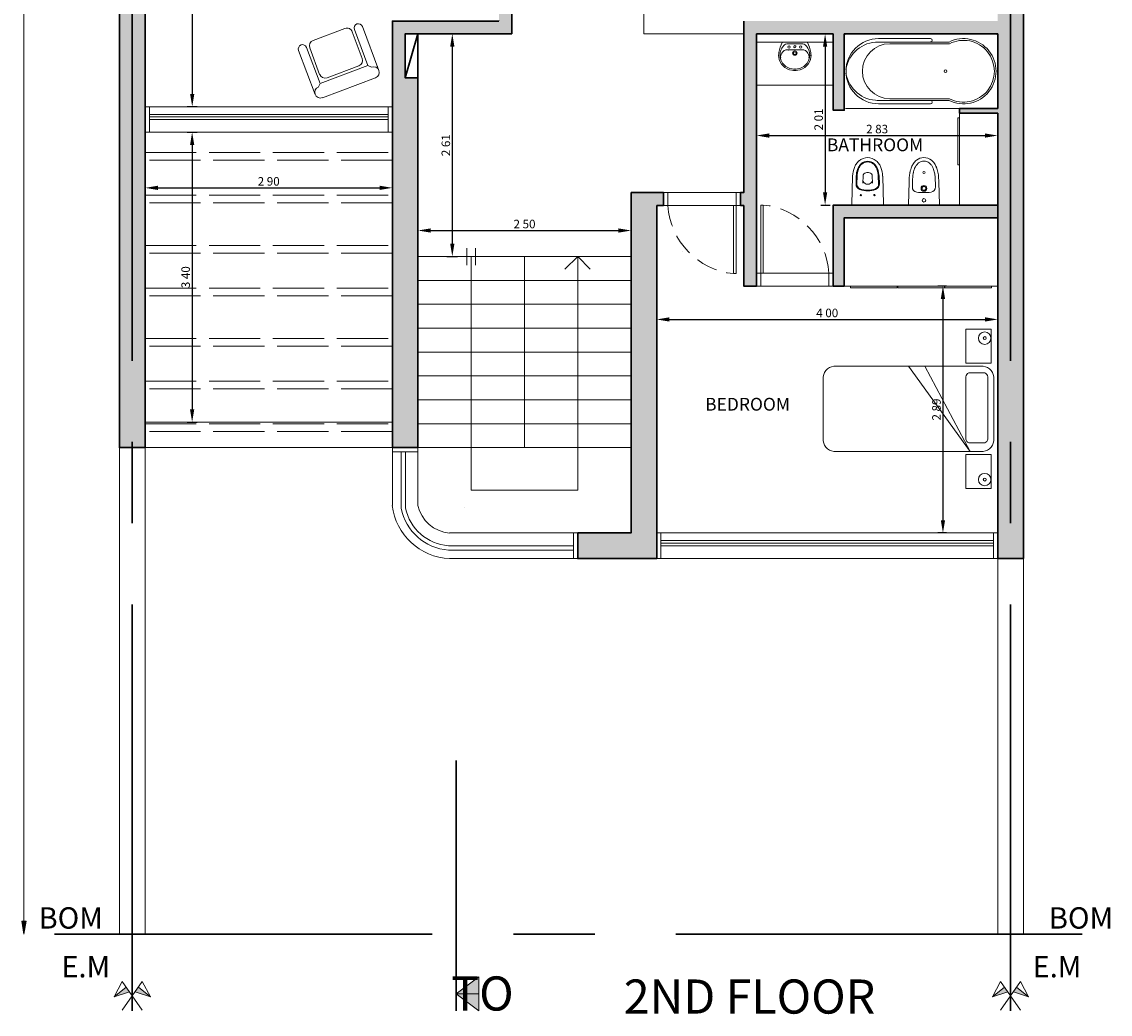
# Model space of a CAD drawing. Units: millimetres. Extents: x 1238 to 1415, y -71 to 21.
# Drawn here: x 1322 to 1335, y -20 to -8 of the extents above; entities that cross this region are included whole.
import ezdxf

# ---------------------------------------------------------------- set-up
doc = ezdxf.new("R2010")
doc.units = ezdxf.units.MM
for name, pattern in [('ACAD_ISO02W100', [15, 12, -3]), ('CENTER', [50.8, 31.75, -6.35, 6.35, -6.35]), ('RAYITAS', [0.375, 0.25, -0.125])]:
    doc.linetypes.add(name, pattern=pattern)
for name, color, linetype, lineweight in [('ABERTURAS', 250, 'Continuous', 5), ('CARPINTERÍA', 28, 'Continuous', 9), ('COCINA-BAÑO-LAVADERO', 250, 'Continuous', 9), ('EJES', 12, 'CENTER', 30), ('ESCALERA', 250, 'Continuous', 9), ('MOBILIARIO', 250, 'Continuous', 0)]:
    doc.layers.add(name, color=color, linetype=linetype, lineweight=lineweight)
for name, color, linetype, lineweight, true_color in [('COTAS', 7, 'Continuous', 5, 0x1b0e11), ('MAMPOSTERIA', 7, 'Continuous', 30, 0x023601), ('RELLENO MUROS', 7, 'Continuous', 0, 0x91fe52)]:
    doc.layers.add(name, color=color, linetype=linetype, lineweight=lineweight, true_color=true_color)
doc.layers.add('TEXTO', color=7, linetype='Continuous')
doc.styles.add('Arial', font='txt')
doc.dimstyles.new('COTA100', dxfattribs={"dimtxt": 0.1, "dimasz": 0.15, "dimexe": 0.06, "dimexo": 0.60005, "dimgap": 0.025, "dimtad": 1, "dimzin": 4, "dimdsep": 32, "dimtxsty": 'Arial', "dimcen": 0.1, "dimadec": 0, "dimazin": 0, "dimtfac": 1, "dimtix": 1, "dimtmove": 2, "dimatfit": 3, "dimldrblk": 'COTA_N', "dimfxl": 1, "dimtolj": 1, "dimtzin": 0, "dimarcsym": 0})

# ---------------------------------------------------------------- blocks, each defined once
blk = doc.blocks.new('BANDERAS')
at = {"layer": 'EJES', "linetype": 'Continuous', "lineweight": 0}
for points in [[(-0.212, -0.01), (-0.034, 0.049), (-0.071, 0.103)], [(0.071, 0.103), (0.034, 0.049), (0.212, -0.01)]]:
    blk.add_hatch(color=256, dxfattribs=at).paths.add_polyline_path(points)
for p, q in [((-0.117, -0.169), (0.117, 0.169)), ((0.117, 0.169), (0.212, -0.01)), ((-0.212, -0.01), (-0.071, 0.103)), ((-0.212, -0.01), (-0.034, 0.049)), ((0.212, -0.01), (0.034, 0.049)), ((0.034, 0.049), (0.212, -0.01)), ((0.212, -0.01), (0.071, 0.103))]:
    blk.add_line(p, q, dxfattribs=at)
blk.add_lwpolyline([(0.117, -0.169), (-0.117, 0.169), (-0.212, -0.01), (-0.034, 0.049)], dxfattribs=at)
blk = doc.blocks.new('CARILO 18 VS')
for p, q in [((-1.8, 0.418), (-1.8, -0.418)), ((-1.78, 0.438), (-0.757, 0.438)), ((-0.757, 0.438), (-0.02, 0.438)), ((0, 0.418), (0, -0.418)), ((-0.757, 0.342), (-1.413, 0.342)), ((-0.789, 0.382), (-1.398, 0.382)), ((-0.757, 0.322), (-1.266, 0.322)), ((-0.572, 0.342), (-0.757, 0.342)), ((-0.567, 0.322), (-0.757, 0.322)), ((-0.757, -0.342), (-1.413, -0.342)), ((-0.789, -0.382), (-1.398, -0.382)), ((-0.757, -0.322), (-1.266, -0.322)), ((-0.567, -0.322), (-0.757, -0.322)), ((-0.572, -0.342), (-0.757, -0.342)), ((-1.78, -0.438), (-0.757, -0.438)), ((-0.757, -0.438), (-0.02, -0.438))]:
    blk.add_line(p, q)
at = {"color": 4}
blk.add_circle((-0.613, 0), 0.0153, dxfattribs=at)
for centre, radius, start, end in [((-1.78, 0.418), 0.02, 90, 180), ((-0.02, 0.418), 0.02, 0, 90), ((-1.398, 0), 0.382, 90, 270), ((-1.406, -0.037), 0.379, 88.9019, 171.0552), ((-1.266, 0), 0.322, 90, 270), ((-0.789, 0.363), 0.02, 270, 90), ((-0.402, 0), 0.382, 243.5631, 116.4369), ((-0.402, 0), 0.362, 242.8299, 117.1701), ((-1.406, 0.037), 0.379, 188.9448, 271.0981), ((-0.789, -0.363), 0.02, 270, 90), ((-1.78, -0.418), 0.02, 180, 270), ((-0.02, -0.418), 0.02, 270, 0)]:
    blk.add_arc(centre, radius, start, end)
blk = doc.blocks.new('CAMA 1P')
blk.add_line((0.723, 1), (0, 0))
at = {"color": 251}
blk.add_line((0.192, 0), (0.723, 1), dxfattribs=at)
for points in [[(0.706, 0.9), (0.895, 0.9)], [(0.671, 0.125), (0.671, 0.125), (0.671, 0.854)], [(0.93, 0.854), (0.93, 0.125)], [(0.895, 0.079), (0.706, 0.079)]]:
    blk.add_lwpolyline(points, dxfattribs=at)
for centre, start, end in [((-0.86, 0.859), 84.6695, 173.849), ((0.86, 0.859), 6.151, 95.3305), ((-0.86, 0.141), 186.151, 275.3305), ((0.86, 0.141), 264.6695, 353.849)]:
    blk.add_arc(centre, 0.141, start, end)
for centre, start, end in [((0.733, 0.843), 115.4194, 169.6397), ((0.868, 0.843), 10.3603, 64.5806), ((0.733, 0.136), 190.3603, 244.5806), ((0.868, 0.136), 295.4194, 349.6397)]:
    blk.add_arc(centre, 0.0629, start, end, dxfattribs=at)
at = {"layer": 'MOBILIARIO'}
for points in [[(0.846, 1), (-0.846, 1)], [(-1, 0.875), (-1, 0.125)], [(1, 0.125), (1, 0.875)], [(-0.846, 0), (0.846, 0)]]:
    blk.add_lwpolyline(points, dxfattribs=at)
blk = doc.blocks.new('MESA DE LUZ')
for radius in [0.0731, 0.0177]:
    blk.add_circle((0.073, 0.294), radius)
at = {"layer": 'MOBILIARIO'}
blk.add_lwpolyline([(0.15, 0.4), (-0.15, 0.4), (-0.15, 0), (0.15, 0), (0.15, 0.4)], dxfattribs=at)
blk = doc.blocks.new('SILLON')
for p, q in [((-0.8, 0), (-0.8, 0.55)), ((-0.7, 0.1), (-0.7, 0.55)), ((-0.667, 0.2), (-0.667, 0.533)), ((-0.6, 0.6), (-0.2, 0.6)), ((-0.133, 0.2), (-0.133, 0.533)), ((-0.1, 0.1), (-0.1, 0.55)), ((0, 0), (0, 0.55)), ((-0.6, 0.133), (-0.2, 0.133)), ((-0.733, 0.067), (-0.7, 0.1)), ((-0.7, 0.1), (-0.1, 0.1)), ((-0.067, 0.067), (-0.1, 0.1)), ((-0.733, -0.067), (-0.067, -0.067))]:
    blk.add_line(p, q)
for centre, radius, start, end in [((-0.75, 0.55), 0.05, 0, 180), ((-0.6, 0.533), 0.0667, 90, 180), ((-0.2, 0.533), 0.0667, 0, 90), ((-0.05, 0.55), 0.05, 0, 180), ((-0.6, 0.2), 0.0667, 180, 270), ((-0.2, 0.2), 0.0667, 270, 0), ((-0.733, 0), 0.0667, 90, 270), ((-0.067, 0), 0.0667, 270, 90)]:
    blk.add_arc(centre, radius, start, end)
blk.add_point((-0.8, 0.05))
blk = doc.blocks.new('LAVATORIO VS')
at = {"lineweight": 5}
blk.add_line((-0.142, -0.05), (0.142, -0.05), dxfattribs=at)
at = {"color": 4, "lineweight": 5}
for p, q in [((0, -0.069), (-0.092, -0.069)), ((0, -0.069), (0.092, -0.069)), ((-0.078, -0.141), (-0.093, -0.141)), ((0, -0.141), (-0.078, -0.141)), ((0, -0.141), (0.078, -0.141)), ((0.078, -0.141), (0.093, -0.141))]:
    blk.add_line(p, q, dxfattribs=at)
for centre in [(-0.068, -0.108), (0, -0.104), (0.068, -0.108)]:
    blk.add_circle(centre, 0.0129, dxfattribs=at)
at = {"lineweight": 5}
for radius in [0.0257, 0.0169]:
    blk.add_circle((0, -0.179), radius, dxfattribs=at)
for centre, radius, start, end in [((-0.131, -0.215), 0.306, 9.9338, 9.9338), ((0.138, -0.215), 0.328, 150.4514, 172.1359), ((-0.142, -0.056), 0.00643, 90, 150.4514), ((0.142, -0.056), 0.00643, 29.5486, 90), ((-0.138, -0.215), 0.328, 7.8641, 29.5486), ((-0.009, -0.205), 0.181, 174.8129, 186.5806), ((0.131, -0.215), 0.321, 171.9611, 175.3079), ((-0.011, -0.201), 0.18, 187.8325, 262.7669), ((0.011, -0.201), 0.18, 277.2331, 352.1675), ((-0.131, -0.215), 0.321, 4.6921, 8.0389), ((0.009, -0.205), 0.181, 353.4194, 5.1871), ((0, -0.116), 0.266, 262.7803, 270), ((0, -0.116), 0.266, 270, 277.2197)]:
    blk.add_arc(centre, radius, start, end, dxfattribs=at)
at = {"color": 4, "lineweight": 5}
for centre, radius, start, end in [((-0.019, -0.2), 0.155, 143.508, 169.4742), ((0.028, -0.23), 0.211, 135.309, 144.5281), ((-0.092, -0.112), 0.0426, 90, 135.309), ((0.092, -0.112), 0.0426, 44.691, 90), ((-0.028, -0.23), 0.211, 35.4719, 44.691), ((0.019, -0.2), 0.155, 10.5258, 36.492), ((0.131, -0.215), 0.306, 171.8597, 175.3079), ((-0.009, -0.205), 0.165, 174.8129, 186.5806), ((-0.011, -0.201), 0.164, 187.8325, 262.7669), ((-0.071, -0.231), 0.0973, 129.1375, 203.4893), ((-0.091, -0.208), 0.0673, 92.1402, 128.2338), ((0.011, -0.201), 0.164, 277.2331, 352.1675), ((0.091, -0.208), 0.0673, 51.7662, 87.8598), ((0.071, -0.231), 0.0973, 336.5107, 50.8625), ((-0.131, -0.215), 0.306, 4.6921, 8.1403), ((0.009, -0.205), 0.165, 353.4194, 5.1871), ((0, -0.116), 0.25, 262.7803, 277.2197)]:
    blk.add_arc(centre, radius, start, end, dxfattribs=at)
at = {"color": 4, "linetype": 'ByBlock', "lineweight": 5}
for p in [(-0.008, -0.111), (0.008, -0.095), (-0.168, -0.229), (-0.078, -0.141)]:
    blk.add_point(p, dxfattribs=at)
at = {"linetype": 'ByBlock', "lineweight": 5}
for p in [(-0.19, -0.203), (-0.017, -0.179), (0.017, -0.179), (0.168, -0.227), (0.19, -0.207), (0, -0.366)]:
    blk.add_point(p, dxfattribs=at)
blk = doc.blocks.new('INODORO COLGAR VS')
for p, q in [((0, 0.182), (0, -0.182)), ((0.339, 0.176), (0.005, 0.187)), ((0.338, 0.134), (0.247, 0.136)), ((0.255, 0.057), (0.34, 0.054)), ((0.427, 0.116), (0.421, 0.118)), ((0.255, -0.057), (0.34, -0.054)), ((0.427, -0.116), (0.421, -0.118)), ((0.339, -0.176), (0.005, -0.187)), ((0.338, -0.134), (0.248, -0.137))]:
    blk.add_line(p, q)
at = {"color": 4}
for p, q in [((0.337, 0.125), (0.246, 0.127)), ((0.337, -0.125), (0.248, -0.128)), ((0.424, -0.107), (0.418, -0.11))]:
    blk.add_line(p, q, dxfattribs=at)
at = {"color": 3}
blk.add_line((0.424, 0.107), (0.418, 0.11), dxfattribs=at)
for centre in [(0.117, 0.08), (0.117, -0.08)]:
    blk.add_circle(centre, 0.008)
for centre, radius, start, end in [((0.005, 0.182), 0.005, 88.2152, 180), ((0.245, 0.068), 0.068, 88.9312, 159.484), ((0.33, -0.125), 0.259, 69.4053, 88.2152), ((0.33, -0.125), 0.301, 68.6939, 88.2152), ((0.376, -0.02), 0.187, 56.5615, 70.3084), ((0.366, -0.035), 0.205, 41.8174, 56.6271), ((0.428, 0), 0.263, 159.484, 200.8687), ((0.302, 0), 0.059, 116.8368, 243.1632), ((0.338, 0.014), 0.04, 12.2055, 88.4263), ((0.273, 0), 0.107, 347.7945, 12.2055), ((0.376, -0.02), 0.145, 56.5615, 69.4053), ((0.366, -0.035), 0.163, 42.1797, 56.6271), ((0.394, 0), 0.119, 0, 38.5791), ((0.394, 0), 0.119, 321.4209, 0), ((0.394, 0), 0.161, 320.9429, 39.0571), ((0.246, -0.069), 0.068, 200.8687, 271.7848), ((0.33, 0.125), 0.259, 271.7848, 290.5947), ((0.338, -0.014), 0.04, 271.5737, 347.7945), ((0.376, 0.02), 0.145, 290.5947, 303.4385), ((0.366, 0.035), 0.163, 303.3729, 317.8203), ((0.366, 0.035), 0.205, 303.3729, 318.1826), ((0.005, -0.182), 0.005, 180, 271.7848), ((0.33, 0.125), 0.301, 271.7848, 291.3061), ((0.376, 0.02), 0.187, 289.6916, 303.4385)]:
    blk.add_arc(centre, radius, start, end)
at = {"color": 4}
for centre, radius, start, end in [((0.428, 0), 0.254, 159.484, 200.8687), ((0.245, 0.068), 0.059, 88.9312, 159.484), ((0.33, -0.125), 0.25, 69.4053, 88.2152), ((0.376, -0.02), 0.136, 56.5615, 69.4053), ((0.366, -0.035), 0.154, 42.2856, 56.6271), ((0.394, 0), 0.11, 0, 38.4327), ((0.394, 0), 0.11, 321.5673, 0), ((0.246, -0.069), 0.059, 200.8687, 271.7848), ((0.33, 0.125), 0.25, 271.7848, 290.5947), ((0.376, 0.02), 0.136, 290.5947, 303.4385), ((0.366, 0.035), 0.154, 303.3729, 317.7144)]:
    blk.add_arc(centre, radius, start, end, dxfattribs=at)
blk = doc.blocks.new('BIDET COLGAR VS')
for p, q in [((0, 0.177), (0, -0.177)), ((0.268, 0.174), (0.005, 0.182)), ((0.266, 0.134), (0.212, 0.136)), ((0.268, -0.174), (0.005, -0.182)), ((0.266, -0.134), (0.212, -0.136))]:
    blk.add_line(p, q)
for centre, radius in [((0.054, 0), 0.021), ((0.195, 0), 0.034), ((0.381, 0), 0.013)]:
    blk.add_circle(centre, radius)
at = {"color": 4}
blk.add_circle((0.195, 0), 0.0225, dxfattribs=at)
for centre, radius, start, end in [((0.005, 0.177), 0.005, 88.2062, 180), ((0.21, 0.076), 0.06, 88.2062, 172.5057), ((0.205, -1.829), 1.964, 86.5652, 88.2062), ((0.205, -1.829), 2.004, 86.5652, 88.2062), ((0.309, -0.18), 0.312, 77.4722, 87.3385), ((0.309, -0.18), 0.352, 77.4722, 87.3385), ((0.313, -0.177), 0.348, 67.6839, 78.0435), ((0.354, -0.071), 0.235, 56.1859, 67.298), ((0.787, 0), 0.642, 172.5057, 187.4943), ((0.313, -0.177), 0.308, 67.6839, 78.0435), ((0.354, -0.071), 0.195, 56.1859, 67.298), ((0.398, -0.014), 0.123, 38.4855, 57.5401), ((0.398, -0.014), 0.163, 38.4855, 57.5401), ((0.412, 0), 0.103, 0, 37.875), ((0.412, 0), 0.103, 322.125, 0), ((0.412, 0), 0.143, 0, 37.875), ((0.412, 0), 0.143, 322.125, 0), ((0.21, -0.076), 0.06, 187.4943, 271.7938), ((0.309, 0.18), 0.312, 272.6615, 282.5278), ((0.313, 0.177), 0.308, 281.9565, 292.3161), ((0.354, 0.071), 0.195, 292.702, 303.8141), ((0.354, 0.071), 0.235, 292.702, 303.8141), ((0.398, 0.014), 0.123, 302.4599, 321.5145), ((0.398, 0.014), 0.163, 302.4599, 321.5145), ((0.005, -0.177), 0.005, 180, 271.7938), ((0.205, 1.829), 1.964, 271.7938, 273.4348), ((0.205, 1.829), 2.004, 271.7938, 273.4348), ((0.309, 0.18), 0.352, 272.6615, 282.5278), ((0.313, 0.177), 0.348, 281.9565, 292.3161)]:
    blk.add_arc(centre, radius, start, end)
blk = doc.blocks.new('*D207')
at = {"layer": 'COTAS', "color": 0, "lineweight": -2, "transparency": 16777216}
for p, q in [((1324.165, -4.437), (1324.049, -4.437)), ((1324.109, -4.587), (1324.109, -9.041)), ((1324.165, -9.191), (1324.049, -9.191))]:
    blk.add_line(p, q, dxfattribs=at)
at = {"layer": 'COTAS', "color": 0, "transparency": 16777216}
for points in [[(1324.084, -4.587), (1324.134, -4.587), (1324.109, -4.437)], [(1324.084, -9.041), (1324.134, -9.041), (1324.109, -9.191)]]:
    blk.add_solid(points, dxfattribs=at)
at = {"layer": 'Defpoints', "color": 0, "transparency": 16777216}
for p in [(1324.765, -4.437), (1324.109, -9.191), (1324.765, -9.191)]:
    blk.add_point(p, dxfattribs=at)
at = {"layer": 'COTAS', "color": 0, "transparency": 16777216, "insert": (1324.033, -6.814), "char_height": 0.1, "attachment_point": 5, "rotation": 90, "style": 'Arial'}
blk.add_mtext('\\A1;4 75', dxfattribs=at)
blk = doc.blocks.new('COTA_N')
for p, q in [((-1, 0), (0, 0)), ((0, 0.5), (0, -0.5))]:
    blk.add_line(p, q)
at = {"const_width": 0.065}
blk.add_lwpolyline([(0.141, 0.141), (0.283, 0.283), (0, 0), (-0.141, -0.141), (-0.283, -0.283)], dxfattribs=at)
blk = doc.blocks.new('*D208')
at = {"layer": 'COTAS', "color": 0, "lineweight": -2, "transparency": 16777216}
for p, q in [((1324.05, -9.491), (1324.168, -9.491)), ((1324.108, -9.641), (1324.108, -12.737)), ((1324.05, -12.887), (1324.168, -12.887))]:
    blk.add_line(p, q, dxfattribs=at)
at = {"layer": 'COTAS', "color": 0, "transparency": 16777216}
for points in [[(1324.083, -9.641), (1324.133, -9.641), (1324.108, -9.491)], [(1324.083, -12.737), (1324.133, -12.737), (1324.108, -12.887)]]:
    blk.add_solid(points, dxfattribs=at)
at = {"layer": 'Defpoints', "color": 0, "transparency": 16777216}
for p in [(1323.45, -9.491), (1323.45, -12.887), (1324.108, -12.887)]:
    blk.add_point(p, dxfattribs=at)
at = {"layer": 'COTAS', "color": 0, "transparency": 16777216, "insert": (1324.032, -11.189), "char_height": 0.1, "attachment_point": 5, "rotation": 90, "style": 'Arial'}
blk.add_mtext('\\A1;3 40', dxfattribs=at)
blk = doc.blocks.new('*D209')
at = {"layer": 'COTAS', "color": 0, "lineweight": -2, "transparency": 16777216}
for p, q in [((1323.556, -10.091), (1323.556, -10.202)), ((1323.706, -10.142), (1326.306, -10.142)), ((1326.456, -10.091), (1326.456, -10.202))]:
    blk.add_line(p, q, dxfattribs=at)
at = {"layer": 'COTAS', "color": 0, "transparency": 16777216}
for points in [[(1323.706, -10.117), (1323.706, -10.167), (1323.556, -10.142)], [(1326.306, -10.117), (1326.306, -10.167), (1326.456, -10.142)]]:
    blk.add_solid(points, dxfattribs=at)
at = {"layer": 'Defpoints', "color": 0, "transparency": 16777216}
for p in [(1323.556, -9.491), (1326.456, -9.491), (1326.456, -10.142)]:
    blk.add_point(p, dxfattribs=at)
at = {"layer": 'COTAS', "color": 0, "transparency": 16777216, "insert": (1325.006, -10.066), "char_height": 0.1, "attachment_point": 5, "style": 'Arial'}
blk.add_mtext('\\A1;2 90', dxfattribs=at)
blk = doc.blocks.new('*D211')
at = {"layer": 'COTAS', "color": 0, "lineweight": -2, "transparency": 16777216}
for p, q in [((1326.756, -10.564), (1326.756, -10.702)), ((1329.256, -10.564), (1329.256, -10.702)), ((1326.906, -10.642), (1329.106, -10.642))]:
    blk.add_line(p, q, dxfattribs=at)
at = {"layer": 'COTAS', "color": 0, "transparency": 16777216}
for points in [[(1326.906, -10.617), (1326.906, -10.667), (1326.756, -10.642)], [(1329.106, -10.617), (1329.106, -10.667), (1329.256, -10.642)]]:
    blk.add_solid(points, dxfattribs=at)
at = {"layer": 'Defpoints', "color": 0, "transparency": 16777216}
for p in [(1326.756, -9.964), (1329.256, -9.964), (1329.256, -10.642)]:
    blk.add_point(p, dxfattribs=at)
at = {"layer": 'COTAS', "color": 0, "transparency": 16777216, "insert": (1328.006, -10.566), "char_height": 0.1, "attachment_point": 5, "style": 'Arial'}
blk.add_mtext('\\A1;2 50', dxfattribs=at)
blk = doc.blocks.new('*D212')
at = {"layer": 'COTAS', "color": 0, "lineweight": -2, "transparency": 16777216}
for p, q in [((1327.093, -8.337), (1327.219, -8.337)), ((1327.159, -8.487), (1327.159, -10.797)), ((1327.093, -10.947), (1327.219, -10.947))]:
    blk.add_line(p, q, dxfattribs=at)
at = {"layer": 'COTAS', "color": 0, "transparency": 16777216}
for points in [[(1327.134, -8.487), (1327.184, -8.487), (1327.159, -8.337)], [(1327.134, -10.797), (1327.184, -10.797), (1327.159, -10.947)]]:
    blk.add_solid(points, dxfattribs=at)
at = {"layer": 'Defpoints', "color": 0, "transparency": 16777216}
for p in [(1326.493, -8.337), (1326.493, -10.947), (1327.159, -10.947)]:
    blk.add_point(p, dxfattribs=at)
at = {"layer": 'COTAS', "color": 0, "transparency": 16777216, "insert": (1327.083, -9.642), "char_height": 0.1, "attachment_point": 5, "rotation": 90, "style": 'Arial'}
blk.add_mtext('\\A1;2 61', dxfattribs=at)
blk = doc.blocks.new('*D214')
at = {"layer": 'COTAS', "color": 0, "lineweight": -2, "transparency": 16777216}
for p, q in [((1329.556, -11.645), (1329.556, -11.744)), ((1329.706, -11.684), (1333.406, -11.684)), ((1333.556, -11.645), (1333.556, -11.744))]:
    blk.add_line(p, q, dxfattribs=at)
at = {"layer": 'COTAS', "color": 0, "transparency": 16777216}
for points in [[(1329.706, -11.659), (1329.706, -11.709), (1329.556, -11.684)], [(1333.406, -11.659), (1333.406, -11.709), (1333.556, -11.684)]]:
    blk.add_solid(points, dxfattribs=at)
at = {"layer": 'Defpoints', "color": 0, "transparency": 16777216}
for p in [(1329.556, -11.045), (1333.556, -11.045), (1333.556, -11.684)]:
    blk.add_point(p, dxfattribs=at)
at = {"layer": 'COTAS', "color": 0, "transparency": 16777216, "insert": (1331.556, -11.608), "char_height": 0.1, "attachment_point": 5, "style": 'Arial'}
blk.add_mtext('\\A1;4 00', dxfattribs=at)
blk = doc.blocks.new('*D215')
at = {"layer": 'COTAS', "color": 0, "lineweight": -2, "transparency": 16777216}
for p, q in [((1332.956, -11.293), (1332.853, -11.293)), ((1332.913, -11.443), (1332.913, -14.037)), ((1332.956, -14.187), (1332.853, -14.187))]:
    blk.add_line(p, q, dxfattribs=at)
at = {"layer": 'COTAS', "color": 0, "transparency": 16777216}
for points in [[(1332.888, -11.443), (1332.938, -11.443), (1332.913, -11.293)], [(1332.888, -14.037), (1332.938, -14.037), (1332.913, -14.187)]]:
    blk.add_solid(points, dxfattribs=at)
at = {"layer": 'Defpoints', "color": 0, "transparency": 16777216}
for p in [(1333.556, -11.293), (1332.913, -14.187), (1333.556, -14.187)]:
    blk.add_point(p, dxfattribs=at)
at = {"layer": 'COTAS', "color": 0, "transparency": 16777216, "insert": (1332.837, -12.74), "char_height": 0.1, "attachment_point": 5, "rotation": 90, "style": 'Arial'}
blk.add_mtext('\\A1;2 89', dxfattribs=at)
blk = doc.blocks.new('*D216')
at = {"layer": 'COTAS', "color": 0, "lineweight": -2, "transparency": 16777216}
for p, q in [((1330.726, -9.574), (1330.726, -9.469)), ((1330.876, -9.529), (1333.406, -9.529)), ((1333.556, -9.574), (1333.556, -9.469))]:
    blk.add_line(p, q, dxfattribs=at)
at = {"layer": 'COTAS', "color": 0, "transparency": 16777216}
for points in [[(1330.876, -9.504), (1330.876, -9.554), (1330.726, -9.529)], [(1333.406, -9.504), (1333.406, -9.554), (1333.556, -9.529)]]:
    blk.add_solid(points, dxfattribs=at)
at = {"layer": 'Defpoints', "color": 0, "transparency": 16777216}
for p in [(1333.556, -9.529), (1330.726, -10.174), (1333.556, -10.174)]:
    blk.add_point(p, dxfattribs=at)
at = {"layer": 'COTAS', "color": 0, "transparency": 16777216, "insert": (1332.141, -9.453), "char_height": 0.1, "attachment_point": 5, "style": 'Arial'}
blk.add_mtext('\\A1;2 83', dxfattribs=at)
blk = doc.blocks.new('*D217')
at = {"layer": 'COTAS', "color": 0, "lineweight": -2, "transparency": 16777216}
for p, q in [((1331.482, -8.337), (1331.591, -8.337)), ((1331.531, -8.487), (1331.531, -10.193)), ((1331.482, -10.343), (1331.591, -10.343))]:
    blk.add_line(p, q, dxfattribs=at)
at = {"layer": 'COTAS', "color": 0, "transparency": 16777216}
for points in [[(1331.506, -8.487), (1331.556, -8.487), (1331.531, -8.337)], [(1331.506, -10.193), (1331.556, -10.193), (1331.531, -10.343)]]:
    blk.add_solid(points, dxfattribs=at)
at = {"layer": 'Defpoints', "color": 0, "transparency": 16777216}
for p in [(1330.882, -8.337), (1330.882, -10.343), (1331.531, -10.343)]:
    blk.add_point(p, dxfattribs=at)
at = {"layer": 'COTAS', "color": 0, "transparency": 16777216, "insert": (1331.455, -9.34), "char_height": 0.1, "attachment_point": 5, "rotation": 90, "style": 'Arial'}
blk.add_mtext('\\A1;2 01', dxfattribs=at)

msp = doc.modelspace()

# ---------------------------------------------------------------- hatches: boundary and pattern name
at = {"layer": 'COTAS'}
msp.add_hatch(color=256, dxfattribs=at).paths.add_polyline_path([(1322.16, -18.737), (1322.11, -18.737), (1322.135, -18.887)])
at = {"layer": 'EJES'}
h = msp.add_hatch(color=6, dxfattribs=at)
h.dxf.hatch_style = 1
h.paths.add_polyline_path([(1327.469, -19.388), (1327.205, -19.588), (1327.469, -19.588)])
h.paths.add_polyline_path([(1327.469, -19.588), (1327.205, -19.588), (1327.469, -19.788)])
at = {"layer": 'RELLENO MUROS', "true_color": 0x939598}
h = msp.add_hatch(color=252, dxfattribs=at)
h.dxf.hatch_style = 1
h.paths.add_polyline_path([(1323.406, 5.413), (1323.256, 5.413), (1323.256, -13.187), (1323.406, -13.187)])
h.paths.add_polyline_path([(1323.556, -4.417), (1323.556, -3.443), (1324.765, -3.443), (1324.765, -4.437), (1324.915, -4.437), (1325.748, -4.437), (1325.748, -4.287), (1324.915, -4.287), (1324.915, -3.443), (1325.676, -3.443), (1325.676, -3.293), (1323.556, -3.293), (1323.556, -2.603), (1323.406, -2.603), (1323.406, -13.187), (1323.556, -13.187)])
h.paths.add_polyline_path([(1326.756, -12.347), (1326.756, -12.067), (1326.756, -11.787), (1326.756, -11.507), (1326.756, -11.227), (1326.756, -10.947), (1326.756, -8.852), (1326.606, -8.852), (1326.606, -8.337), (1326.756, -8.337), (1327.856, -8.337), (1327.856, -4.437), (1327.706, -4.437), (1327.706, -8.187), (1326.456, -8.187), (1326.456, -13.187), (1326.756, -13.187), (1326.756, -12.887), (1326.756, -12.627)])
h.paths.add_polyline_path([(1330.726, -8.337), (1331.626, -8.337), (1331.626, -9.232), (1331.756, -9.232), (1331.756, -8.337), (1333.556, -8.337), (1333.556, -9.212), (1333.106, -9.212), (1333.106, -9.268), (1333.556, -9.268), (1333.556, -14.487), (1333.706, -14.487), (1333.706, -2.603), (1333.556, -2.603), (1333.556, -8.187), (1330.576, -8.187), (1330.576, -10.197), (1330.537, -10.197), (1330.537, -10.347), (1330.576, -10.347), (1330.576, -11.293), (1330.726, -11.293)])
h.paths.add_polyline_path([(1331.756, -10.493), (1333.556, -10.493), (1333.556, -10.343), (1331.626, -10.343), (1331.626, -10.493), (1331.626, -11.143), (1331.626, -11.293), (1331.756, -11.293)], flags=17)
h.paths.add_polyline_path([(1333.706, 5.413), (1333.556, 5.413), (1333.556, 5.113), (1333.556, 3.913), (1333.456, 3.913), (1333.456, 3.613), (1333.556, 3.613), (1333.556, -0.137), (1331.556, -0.137), (1329.389, -0.137), (1329.389, -0.037), (1329.239, -0.037), (1329.239, -0.137), (1329.239, -0.287), (1329.406, -0.287), (1333.556, -0.287), (1333.556, -2.603), (1333.706, -2.603)])
h.paths.add_polyline_path([(1327.856, -0.037), (1327.706, -0.037), (1327.706, -1.137), (1323.556, -1.137), (1323.556, 3.613), (1323.656, 3.613), (1323.656, 3.913), (1323.556, 3.913), (1323.556, 5.113), (1323.556, 5.413), (1323.406, 5.413), (1323.406, -2.603), (1323.556, -2.603), (1323.556, -2.218), (1324.006, -2.218), (1324.006, -2.162), (1323.556, -2.162), (1323.556, -1.287), (1325.356, -1.287), (1325.356, -2.182), (1325.486, -2.182), (1325.486, -1.287), (1327.706, -1.287), (1327.706, -3.293), (1326.475, -3.293), (1326.475, -3.333), (1327.275, -3.333), (1327.275, -3.403), (1326.475, -3.403), (1326.475, -3.443), (1326.698, -3.443), (1326.698, -4.287), (1326.648, -4.287), (1326.648, -4.437), (1326.848, -4.437), (1326.848, -3.443), (1327.706, -3.443), (1327.706, -3.537), (1327.856, -3.537)])
h.paths.add_polyline_path([(1328.121, 3.913), (1327.106, 3.913), (1327.106, 3.613), (1327.156, 3.613), (1327.156, 2.708), (1326.588, 2.708), (1326.588, 2.588), (1327.156, 2.588), (1327.156, 1.038), (1326.588, 1.038), (1326.588, 0.918), (1327.156, 0.918), (1327.706, 0.918), (1327.706, 0.863), (1327.856, 0.863), (1327.856, 0.918), (1328.249, 0.918), (1328.249, 1.068), (1327.306, 1.068), (1327.306, 1.913), (1328.35, 1.913), (1328.35, 2.063), (1327.306, 2.063), (1327.306, 3.613), (1328.121, 3.613)])
h.paths.add_polyline_path([(1330.006, 3.913), (1328.671, 3.913), (1328.671, 3.613), (1329.239, 3.613), (1329.239, 2.062), (1329.149, 2.062), (1329.149, 1.912), (1329.239, 1.912), (1329.239, 1.068), (1329.149, 1.068), (1329.149, 0.918), (1329.239, 0.918), (1329.239, 0.863), (1329.389, 0.863), (1329.389, 1.068), (1329.389, 1.942), (1329.956, 1.942), (1329.956, 2.062), (1329.389, 2.062), (1329.389, 3.613), (1330.006, 3.613)])
h.paths.add_polyline_path([(1333.856, 5.413), (1333.706, 5.413), (1333.706, -2.603), (1333.856, -2.603)])
h.paths.add_polyline_path([(1333.856, -2.603), (1333.706, -2.603), (1333.706, -14.487), (1333.856, -14.487)])
h = msp.add_hatch(color=252, dxfattribs=at)
h.dxf.hatch_style = 1
h.paths.add_polyline_path([(1329.256, -14.187), (1328.631, -14.187), (1328.631, -14.487), (1329.556, -14.487), (1329.556, -10.347), (1329.637, -10.347), (1329.637, -10.197), (1329.256, -10.197)])

# ---------------------------------------------------------------- linework, layer by layer
at = {"layer": 'ABERTURAS'}
for points in [[(1323.556, -9.191), (1323.556, -9.491), (1323.606, -9.491), (1323.606, -9.191), (1323.556, -9.191), (1326.456, -9.191), (1326.456, -9.491), (1326.406, -9.491), (1326.406, -9.191), (1326.406, -9.491), (1323.606, -9.491), (1323.606, -9.341), (1326.406, -9.341), (1326.406, -9.311), (1323.606, -9.311), (1323.606, -9.281), (1326.406, -9.281)], [(1326.756, -13.864), (1326.756, -13.864), (1326.756, -13.187), (1329.256, -13.187), (1329.256, -14.187), (1329.256, -13.187), (1326.756, -13.187), (1326.756, -12.907), (1328.006, -12.907), (1328.006, -13.187), (1328.006, -12.907), (1329.256, -12.907), (1329.256, -13.187), (1329.256, -12.907), (1329.256, -12.627), (1326.756, -12.627), (1326.756, -12.907), (1326.756, -12.627), (1326.756, -12.347), (1329.256, -12.347), (1329.256, -12.627), (1329.256, -12.347), (1329.256, -12.067), (1326.756, -12.067), (1326.756, -12.347), (1326.756, -12.067), (1326.756, -11.787), (1329.256, -11.787), (1329.256, -12.067), (1329.256, -11.787), (1329.256, -11.507), (1326.756, -11.507), (1326.756, -11.787), (1326.756, -11.507), (1326.756, -11.227), (1329.256, -11.227), (1329.256, -11.507), (1329.256, -11.227), (1329.256, -10.947), (1326.756, -10.947), (1326.756, -11.227), (1326.756, -10.947), (1328.006, -10.947), (1328.006, -12.907)], [(1326.456, -13.187), (1326.456, -13.237), (1326.756, -13.237), (1326.756, -13.187), (1326.456, -13.187)], [(1326.456, -13.237), (1326.456, -13.864)], [(1326.558, -13.896), (1326.558, -13.237)], [(1326.609, -13.896), (1326.609, -13.237)], [(1326.756, -13.237), (1326.756, -13.864)], [(1328.631, -14.187), (1327.126, -14.187)], [(1328.581, -14.187), (1327.126, -14.187)], [(1328.581, -14.487), (1328.631, -14.487), (1328.631, -14.187), (1328.581, -14.187), (1328.581, -14.487)], [(1329.556, -14.187), (1329.556, -14.487), (1329.606, -14.487), (1329.606, -14.187), (1329.556, -14.187), (1333.556, -14.187), (1333.556, -14.487), (1333.506, -14.487), (1333.506, -14.187), (1333.506, -14.487), (1329.606, -14.487), (1329.606, -14.337), (1333.506, -14.337), (1333.506, -14.307), (1329.606, -14.307), (1329.606, -14.277), (1333.506, -14.277)], [(1327.114, -14.337), (1328.581, -14.337)], [(1327.114, -14.387), (1328.581, -14.387)], [(1328.581, -14.487), (1327.126, -14.487)]]:
    msp.add_lwpolyline(points, dxfattribs=at)
at = {"layer": 'ABERTURAS', "linetype": 'Continuous'}
for points in [[(1329.687, -10.197), (1330.487, -10.197), (1330.487, -10.347), (1329.687, -10.347), (1329.687, -10.197), (1330.487, -10.197), (1330.537, -10.197), (1330.537, -10.347), (1330.487, -10.347), (1329.687, -10.347), (1329.637, -10.347), (1329.637, -10.197), (1329.687, -10.197), (1330.537, -10.197), (1330.537, -10.347), (1330.487, -10.347), (1330.487, -11.147), (1330.457, -11.147), (1330.457, -10.347)], [(1331.576, -11.293), (1330.776, -11.293), (1330.776, -11.143), (1331.576, -11.143), (1331.576, -11.293), (1330.776, -11.293), (1330.726, -11.293), (1330.726, -11.143), (1330.776, -11.143), (1331.576, -11.143), (1331.626, -11.143), (1331.626, -11.293), (1331.576, -11.293), (1330.726, -11.293), (1330.726, -11.143), (1330.776, -11.143), (1330.776, -10.343), (1330.806, -10.343), (1330.806, -11.143)]]:
    msp.add_lwpolyline(points, dxfattribs=at)
at = {"layer": 'ABERTURAS', "linetype": 'ACAD_ISO02W100', "lineweight": 5, "ltscale": 0.05}
msp.add_lwpolyline([(1329.556, -14.187), (1329.606, -14.187), (1329.606, -14.487), (1329.556, -14.487), (1329.556, -14.187), (1329.606, -14.187), (1329.606, -14.337), (1329.606, -14.337)], dxfattribs=at)
at = {"layer": 'ABERTURAS'}
for centre, radius, start, end in [((1327.155, -13.784), 0.704, 186.4967, 267.6264), ((1327.159, -13.776), 0.613, 191.3095, 265.7457), ((1327.159, -13.776), 0.563, 192.3416, 265.3352), ((1327.159, -13.776), 0.413, 192.3416, 265.3352)]:
    msp.add_arc(centre, radius, start, end, dxfattribs=at)
at = {"layer": 'CARPINTERÍA', "linetype": 'ACAD_ISO02W100', "ltscale": 0.05}
for points in [[(1323.556, -9.729), (1326.456, -9.729), (1326.456, -9.819), (1323.556, -9.819), (1323.556, -9.729)], [(1323.556, -10.229), (1326.456, -10.229), (1326.456, -10.319), (1323.556, -10.319), (1323.556, -10.229)], [(1323.556, -10.819), (1326.456, -10.819), (1326.456, -10.909), (1323.556, -10.909), (1323.556, -10.819)], [(1323.556, -11.319), (1326.456, -11.319), (1326.456, -11.409), (1323.556, -11.409), (1323.556, -11.319)], [(1323.556, -11.909), (1326.456, -11.909), (1326.456, -11.999), (1323.556, -11.999), (1323.556, -11.909)], [(1323.556, -12.409), (1326.456, -12.409), (1326.456, -12.499), (1323.556, -12.499), (1323.556, -12.409)], [(1323.556, -12.909), (1326.456, -12.909), (1326.456, -12.999), (1323.556, -12.999), (1323.556, -12.909)]]:
    msp.add_lwpolyline(points, dxfattribs=at)
at = {"layer": 'COCINA-BAÑO-LAVADERO'}
for p, q in [((1333.106, -10.343), (1333.106, -9.268)), ((1333.086, -9.323), (1333.106, -9.323)), ((1333.086, -9.323), (1333.086, -9.871)), ((1333.106, -9.323), (1333.106, -9.871)), ((1333.086, -9.871), (1333.106, -9.871)), ((1331.756, -11.293), (1333.556, -11.293)), ((1331.83, -11.313), (1331.83, -11.293)), ((1332.377, -11.313), (1331.83, -11.313)), ((1332.377, -11.313), (1332.377, -11.293)), ((1332.382, -11.293), (1332.382, -11.313)), ((1332.93, -11.313), (1332.382, -11.313)), ((1332.93, -11.293), (1332.93, -11.313)), ((1332.935, -11.293), (1332.935, -11.313)), ((1333.482, -11.313), (1332.935, -11.313)), ((1333.482, -11.293), (1333.482, -11.313))]:
    msp.add_line(p, q, dxfattribs=at)
for points in [[(1331.626, -8.337), (1331.626, -8.937), (1330.726, -8.937), (1330.726, -8.337)], [(1331.626, -8.337), (1330.726, -8.337), (1330.726, -8.434), (1331.626, -8.434)]]:
    msp.add_lwpolyline(points, close=True, dxfattribs=at)
at = {"layer": 'COTAS'}
for points in [[(1322.135, -18.737), (1322.135, 12.115)], [(1322.11, -18.737), (1322.135, -18.887), (1322.16, -18.737), (1322.11, -18.737)]]:
    msp.add_lwpolyline(points, dxfattribs=at)
at = {"layer": 'EJES', "ltscale": 0.15}
for p, q in [((1333.706, -19.788), (1333.706, 10.902)), ((1323.406, -19.788), (1323.406, 10.707)), ((1334.544, -18.887), (1322.494, -18.887))]:
    msp.add_line(p, q, dxfattribs=at)
at = {"layer": 'EJES', "color": 6}
msp.add_lwpolyline([(1327.205, -19.788), (1327.205, -16.853)], dxfattribs=at)
at = {"layer": 'EJES', "color": 6, "lineweight": 5}
for points in [[(1327.205, -19.588), (1327.469, -19.588), (1327.469, -19.388), (1327.205, -19.588)], [(1327.205, -19.588), (1327.469, -19.588), (1327.469, -19.788), (1327.205, -19.588)]]:
    msp.add_lwpolyline(points, dxfattribs=at)
at = {"layer": 'ESCALERA'}
msp.add_lwpolyline([(1327.381, -10.947), (1327.431, -10.947), (1327.431, -10.847), (1327.431, -11.047), (1327.431, -10.947), (1327.331, -10.947), (1327.331, -10.847), (1327.331, -11.047), (1327.331, -10.947), (1327.381, -10.947), (1327.381, -13.187), (1327.381, -13.687), (1327.381, -13.187), (1328.006, -13.187), (1329.256, -13.187), (1328.006, -13.187), (1327.381, -13.187), (1327.381, -13.687), (1328.631, -13.687), (1328.631, -10.947), (1328.777, -11.096), (1328.631, -10.947), (1328.48, -11.096)], dxfattribs=at)
at = {"layer": 'ESCALERA', "linetype": 'Continuous'}
msp.add_lwpolyline([(1329.856, -10.887), (1329.856, -10.887), (1329.856, -10.887)], close=True, dxfattribs=at)
at = {"layer": 'ESCALERA', "linetype": 'RAYITAS'}
for centre, start, end in [((1330.543, -10.295), 183.5422, 264.2684), ((1330.72, -11.196), 3.5422, 84.2684)]:
    msp.add_arc(centre, 0.857, start, end, dxfattribs=at)
at = {"layer": 'MAMPOSTERIA'}
for points in [[(1323.556, -13.187), (1323.256, -13.187), (1323.256, 5.413), (1323.556, 5.413)], [(1333.556, 5.413), (1333.856, 5.413), (1333.856, -14.487), (1333.556, -14.487), (1333.556, -9.268), (1333.556, -9.268)], [(1323.556, -4.417), (1323.556, -13.187)], [(1327.856, -4.437), (1327.856, -4.437), (1327.856, -8.337)], [(1327.706, -8.187), (1327.706, -8.187), (1326.456, -8.187), (1326.456, -13.187), (1326.456, -13.187)], [(1330.576, -10.347), (1330.537, -10.347), (1330.537, -10.197), (1330.576, -10.197), (1330.576, -8.187)], [(1326.756, -8.337), (1326.606, -8.337), (1326.606, -8.852), (1326.756, -8.852), (1326.756, -8.337), (1326.606, -8.852)], [(1326.756, -8.337), (1326.756, -8.337), (1326.756, -12.887), (1326.756, -12.887)], [(1326.756, -8.337), (1327.856, -8.337)], [(1330.726, -8.337), (1330.726, -11.293), (1330.726, -11.293), (1330.726, -11.293), (1330.726, -11.293), (1330.576, -11.293), (1330.576, -10.347)], [(1331.626, -8.337), (1330.726, -8.337)], [(1331.756, -8.337), (1331.756, -9.232), (1331.626, -9.232), (1331.626, -8.337)], [(1331.756, -8.337), (1333.556, -8.337)], [(1333.556, -9.212), (1333.556, -8.337)], [(1333.106, -9.268), (1333.106, -9.212), (1333.556, -9.212)], [(1333.106, -9.268), (1333.556, -9.268)], [(1329.256, -10.197), (1329.256, -14.187), (1329.256, -14.187), (1329.256, -14.187)], [(1329.256, -10.197), (1329.637, -10.197), (1329.637, -10.347), (1329.556, -10.347)], [(1329.556, -14.487), (1329.556, -10.347)], [(1333.556, -10.343), (1331.626, -10.343), (1331.626, -10.493), (1331.626, -10.493), (1331.626, -11.143), (1331.626, -11.143)], [(1331.626, -11.143), (1331.626, -11.293), (1331.756, -11.293), (1331.756, -11.293), (1331.756, -10.493), (1333.556, -10.493), (1333.556, -11.487)], [(1329.256, -12.537), (1329.256, -12.387)], [(1326.756, -13.187), (1326.756, -12.887)], [(1326.456, -13.187), (1326.756, -13.187)], [(1329.256, -14.187), (1328.631, -14.187), (1328.631, -14.487), (1329.556, -14.487)]]:
    msp.add_lwpolyline(points, dxfattribs=at)
at = {"layer": 'MAMPOSTERIA', "lineweight": 15}
for points in [[(1330.576, -8.337), (1329.556, -8.337), (1329.406, -8.337), (1329.406, -0.287), (1329.406, -0.287), (1329.406, -0.287), (1329.406, -0.287)], [(1323.556, -12.887), (1323.556, -12.887), (1323.556, -12.887), (1323.556, -12.887), (1323.556, -12.887), (1323.556, -12.887), (1323.556, -12.887), (1323.556, -12.887), (1326.456, -12.887)], [(1326.456, -13.187), (1323.556, -13.187)]]:
    msp.add_lwpolyline(points, dxfattribs=at)
at = {"layer": 'MAMPOSTERIA', "linetype": 'Continuous', "lineweight": 15}
for points in [[(1323.256, -18.887), (1323.256, -13.187)], [(1323.556, -18.887), (1323.556, -13.187)], [(1333.556, -14.487), (1333.556, -18.887)], [(1333.856, -14.487), (1333.856, -18.887)]]:
    msp.add_lwpolyline(points, dxfattribs=at)
at = {"layer": 'MAMPOSTERIA'}
msp.add_lwpolyline([(1327.306, -13.887), (1327.306, -13.887)], close=True, dxfattribs=at)
at = {"layer": 'MAMPOSTERIA', "linetype": 'Continuous'}
for points in [[(1323.256, -18.887), (1323.556, -18.887)], [(1333.556, -18.887), (1333.856, -18.887)]]:
    msp.add_lwpolyline(points, dxfattribs=at)

# ---------------------------------------------------------------- block references
at = {"layer": 'COCINA-BAÑO-LAVADERO'}
for name, p in [('LAVATORIO VS', (1331.176, -8.384)), ('CARILO 18 VS', (1333.556, -8.775))]:
    msp.add_blockref(name, p, dxfattribs=at)
at = {"layer": 'COCINA-BAÑO-LAVADERO', "rotation": 90}
for name, p in [('INODORO COLGAR VS', (1332.03, -10.343)), ('BIDET COLGAR VS', (1332.69, -10.343))]:
    msp.add_blockref(name, p, dxfattribs=at)
at = {"layer": 'EJES', "linetype": 'Continuous', "xscale": -1}
for p in [(1323.406, -19.612), (1333.706, -19.612)]:
    msp.add_blockref('BANDERAS', p, dxfattribs=at)
at = {"layer": 'MOBILIARIO', "xscale": -1}
for name, p, rotation in [('SILLON', (1325.549, -9.046), 20.53917200297836), ('CAMA 1P', (1332.509, -12.232), 180), ('MESA DE LUZ', (1333.33, -13.267), 180)]:
    msp.add_blockref(name, p, dxfattribs=dict(at, rotation=rotation))
at = {"layer": 'MOBILIARIO'}
msp.add_blockref('MESA DE LUZ', (1333.33, -12.197), dxfattribs=at)

# ---------------------------------------------------------------- texts
at = {"layer": 'TEXTO', "style": 'Arial'}
for s, insert, char_height, width, attachment_point in [('\\pxqc;BATHROOM', (1331.794, -9.563), 0.15, 0.64563, 1), ('BEDROOM', (1330.124, -12.603), 0.15, 0.64563, 1), ('BOM', (1322.307, -18.574), 0.25, 1.06482, 1), ('BOM', (1334.155, -18.574), 0.25, 1.06482, 1), ('E.M', (1322.574, -19.145), 0.25, 1.06482, 1), ('E.M', (1333.964, -19.145), 0.25, 1.06482, 1), ('TO', (1327.879, -19.384), 0.4, 4.51943, 3), ('2ND FLOOR', (1329.17, -19.42), 0.4, 4.51943, 1)]:
    msp.add_mtext(s, dxfattribs=dict(at, insert=insert, char_height=char_height, width=width, attachment_point=attachment_point))

# ---------------------------------------------------------------- dimensions: what is measured, and where the dimension line sits
at = {"layer": 'COTAS'}
for base, p1, p2, picture, middle in [((1324.109, -9.191), (1324.765, -4.437), (1324.765, -9.191), '*D207', (1324.033, -6.814)), ((1327.159, -10.947), (1326.493, -8.337), (1326.493, -10.947), '*D212', (1327.083, -9.642)), ((1331.531, -10.343), (1330.882, -8.337), (1330.882, -10.343), '*D217', (1331.455, -9.34)), ((1324.108, -12.887), (1323.45, -9.491), (1323.45, -12.887), '*D208', (1324.032, -11.189)), ((1332.913, -14.187), (1333.556, -11.293), (1333.556, -14.187), '*D215', (1332.837, -12.74))]:
    dim = msp.add_linear_dim(base=base, p1=p1, p2=p2, angle=90, dimstyle='COTA100', dxfattribs=at)
    dim.commit()
    dim.dimension.update_dxf_attribs({"geometry": picture, "text_midpoint": middle})
for base, p1, p2, picture, middle in [((1333.556, -9.529), (1330.726, -10.174), (1333.556, -10.174), '*D216', (1332.141, -9.453)), ((1326.456, -10.142), (1323.556, -9.491), (1326.456, -9.491), '*D209', (1325.006, -10.066)), ((1329.256, -10.642), (1326.756, -9.964), (1329.256, -9.964), '*D211', (1328.006, -10.566)), ((1333.556, -11.684), (1329.556, -11.045), (1333.556, -11.045), '*D214', (1331.556, -11.608))]:
    dim = msp.add_linear_dim(base=base, p1=p1, p2=p2, dimstyle='COTA100', dxfattribs=at)
    dim.commit()
    dim.dimension.update_dxf_attribs({"geometry": picture, "text_midpoint": middle})

doc.saveas('drawing.dxf')
